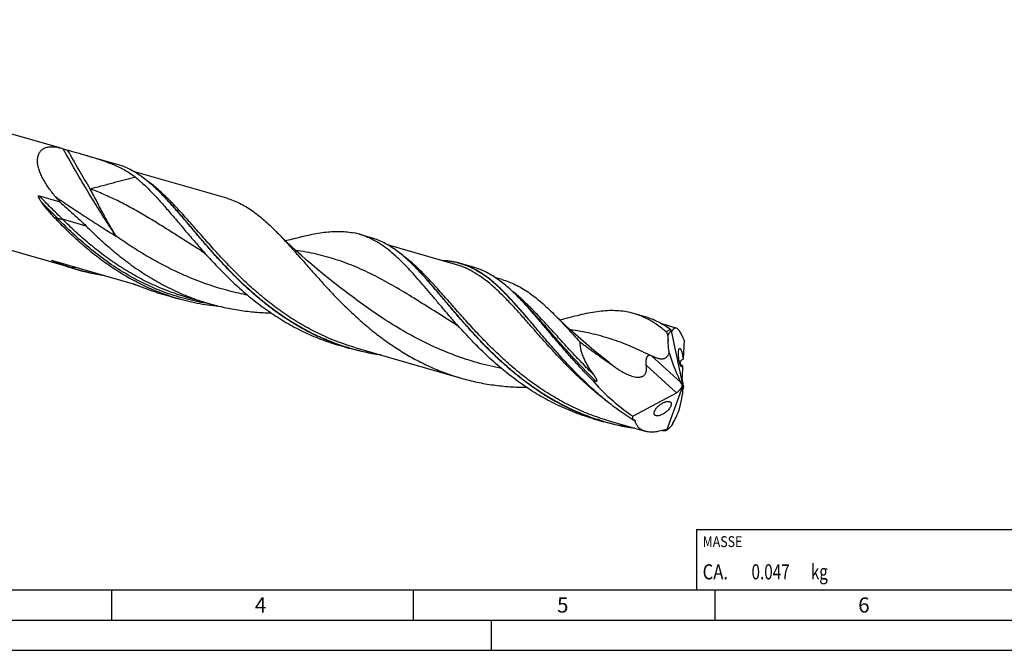
# Model space of a CAD drawing. Units: millimetres. Extents: x 0 to 594, y 0 to 420.
# Drawn here: x 132 to 295, y 0 to 104 of the extents above; entities that cross this region are included whole.
import ezdxf

# ---------------------------------------------------------------- set-up
doc = ezdxf.new("R2010")
doc.units = ezdxf.units.MM
doc.header["$LTSCALE"] = 32.67
for name, color, linetype in [('606160715-000_CL', 7, 'CONTINUOUS'), ('608092642-000-00-ED1_CL', 7, 'CONTINUOUS'), ('608092642-000-00-ED1_FORMAT', 7, 'CONTINUOUS')]:
    doc.layers.add(name, color=color, linetype=linetype)
doc.styles.get("Standard").update_dxf_attribs({"font": 'TXT.SHX', "width": 0.7})

# ---------------------------------------------------------------- blocks, each defined once
blk = doc.blocks.new('MASS_001_BL8', base_point=(284, 15))
at = {"layer": '608092642-000-00-ED1_CL', "color": 7, "linetype": 'CONTINUOUS'}
for p, q in [((244, 20), (324, 20)), ((244, 20), (244, 10)), ((324, 20), (324, 10)), ((244, 10), (324, 10))]:
    blk.add_line(p, q, dxfattribs=at)
at = {"layer": '608092642-000-00-ED1_CL', "color": 2, "linetype": 'CONTINUOUS'}
for s, height, width, p in [('MASSE', 1.8, 0.838095, (245, 17.1)), ('CA. ', 2.5, 0.809524, (245, 11.75)), ('0.047', 2.5, 0.742857, (253.1, 11.75)), (' kg', 2.5, 0.738095, (262.38, 11.75))]:
    blk.add_text(s, height=height, dxfattribs=dict(at, width=width)).set_placement(p)

msp = doc.modelspace()

# ---------------------------------------------------------------- linework, layer by layer
at = {"layer": '606160715-000_CL', "color": 7, "linetype": 'CONTINUOUS'}
for p, q in [((64.989, 104.4515), (138.7914, 83.1466)), ((140.6054, 63.271), (59.8323, 86.5882)), ((138.7916, 83.1465), (138.9936, 83.0857)), ((142.0846, 82.1959), (147.9145, 80.513)), ((166.1294, 74.8677), (150.6778, 79.3282)), ((135.0765, 75.2538), (138.4657, 74.2754)), ((155.5953, 75.2946), (155.5451, 75.3464)), ((188.1113, 68.9091), (189.9888, 68.3672)), ((204.0345, 63.9255), (192.7521, 67.1824)), ((161.8884, 66.1718), (161.8882, 66.1719)), ((137.225, 64.5777), (150.635, 60.7066)), ((204.0345, 63.9255), (204.0333, 63.9258)), ((207.0316, 63.4473), (204.8765, 64.0694)), ((141.0554, 63.1411), (140.4819, 63.3117)), ((197.6695, 63.1488), (197.6194, 63.2006)), ((183.9522, 60.8456), (183.9521, 60.8457)), ((211.7571, 61.4059), (210.6734, 61.7187)), ((155.9432, 58.8434), (155.3696, 59.014)), ((158.0982, 58.2213), (155.9432, 58.8434)), ((159.2599, 58.5632), (159.2591, 58.5635)), ((159.2591, 58.5635), (163.1847, 57.4302)), ((215.1636, 57.77), (215.1628, 57.7708)), ((235.4678, 55.2385), (233.5904, 55.7805)), ((203.9626, 54.0261), (203.9625, 54.0262)), ((240.6035, 53.3689), (238.2333, 54.0531)), ((239.7998, 52.9278), (241.744, 43.7507)), ((239.2616, 51.1826), (239.2563, 51.1869)), ((241.9168, 51.3879), (241.7451, 48.25)), ((186.5345, 50.0124), (184.657, 50.5544)), ((187.3765, 50.1564), (204.9556, 45.0817)), ((229.4312, 47.7171), (229.431, 47.7172)), ((223.6739, 46.2819), (223.6518, 46.3047)), ((241.683, 47.1148), (241.5815, 45.2591)), ((241.5783, 45.1713), (241.7068, 44.07)), ((233.4025, 38.7849), (240.6401, 42.6498)), ((239.0761, 36.4738), (241.744, 43.7507)), ((240.9456, 42.8491), (241.4872, 43.4607)), ((241.744, 43.7507), (241.631, 43.8027)), ((241.744, 43.7507), (241.8071, 43.701)), ((239.5038, 41.1948), (239.5276, 41.187)), ((226.7313, 38.4086), (228.6087, 37.8666)), ((229.4507, 38.0106), (235.47, 36.273)), ((240.345, 38.1053), (240.3295, 38.0736))]:
    msp.add_line(p, q, dxfattribs=at)
at = {"layer": '606160715-000_CL', "color": 9, "linetype": 'CONTINUOUS'}
for p, q in [((138.0477, 71.5575), (137.6336, 71.6036)), ((142.8443, 70.2535), (138.9187, 71.3867)), ((204.8758, 64.0368), (204.8681, 64.039)), ((204.8758, 64.0368), (204.8681, 64.0389)), ((140.5183, 63.334), (140.4819, 63.3117)), ((186.5487, 50.0411), (186.5435, 50.0426)), ((186.5487, 50.0411), (186.5435, 50.0426)), ((241.4038, 44.3536), (236.5413, 48.7957)), ((240.6401, 42.6498), (235.6564, 47.2025)), ((228.6173, 37.8973), (228.5825, 37.9071)), ((228.6173, 37.897), (228.5825, 37.9071)), ((233.8022, 38.0693), (233.7323, 38.1106)), ((233.8022, 38.0693), (233.7326, 38.1111))]:
    msp.add_line(p, q, dxfattribs=at)
at = {"layer": '606160715-000_CL', "color": 7, "linetype": 'CONTINUOUS'}
for points in [[(183.9521, 60.8457), (183.0071, 61.5879), (182.0493, 62.3581), (181.1127, 63.1297), (180.1976, 63.9019), (179.3038, 64.6745), (178.4301, 65.448), (177.5764, 66.2224), (176.7428, 66.997), (175.9289, 67.7719), (175.1347, 68.5466), (174.3272, 69.3541)], [(177.1355, 68.1408), (176.6385, 68.0057), (176.1073, 67.8694), (175.884, 67.8157)], [(161.8882, 66.1719), (162.0147, 66.0911), (162.1332, 66.0109), (162.2393, 65.935), (162.3329, 65.8647), (162.4152, 65.7997), (162.4887, 65.7389), (162.5532, 65.6831), (162.6095, 65.6322), (162.6605, 65.584), (162.7066, 65.5386), (162.7465, 65.4974), (162.7787, 65.4627)], [(229.4312, 47.7171), (228.4883, 48.4575), (227.5318, 49.2267), (226.5955, 49.998), (225.6794, 50.7709), (224.7837, 51.5451), (223.9082, 52.3202), (223.0527, 53.0963), (222.2174, 53.8726), (221.4029, 54.6481), (220.6093, 55.4223), (220.3525, 55.6769)], [(203.9625, 54.0262), (204.089, 53.9452), (204.2076, 53.865), (204.3138, 53.7891), (204.4074, 53.7187), (204.4896, 53.6538), (204.563, 53.593), (204.6275, 53.5372), (204.6838, 53.4863), (204.7348, 53.4381), (204.7809, 53.3927), (204.8208, 53.3515), (204.853, 53.3168)], [(222.6145, 55.0121), (222.1175, 54.877), (221.5863, 54.7407), (221.363, 54.687)]]:
    msp.add_lwpolyline(points, dxfattribs=at)
for centre, radius, start, end in [((290.8179, 205.6316), 201.1607, 220.452005, 220.767531), ((184.8222, 57.5131), 11.8612, 73.900613, 78.17216), ((149.8088, 93.9778), 32.0523, 250.897419, 251.391285), ((150.6229, 96.4326), 34.6387, 251.410861, 252.976398), ((151.3801, 98.9399), 37.2579, 253.912012, 261.372574), ((167.9393, 99.8062), 42.6855, 251.156465, 251.558387), ((167.1507, 97.4302), 40.1821, 251.553338, 252.950788), ((168.3548, 93.7491), 36.9787, 251.477394, 253.897009), ((180.1507, 24.8123), 48.0747, 43.268386, 44.120975), ((241.3423, 52.8141), 1.5467, 174.238371, 175.783928), ((194.9127, 86.08), 36.9763, 251.477658, 253.897441), ((196.8163, 85.6158), 37.0583, 250.873392, 251.477531), ((264.0918, 52.7889), 24.8872, 181.612794, 183.690701), ((243.8349, 46.58), 6.4952, 134.377366, 134.823116), ((196.7911, 85.5405), 36.9789, 251.477409, 253.89701), ((230.1567, 56.2481), 12.0043, 253.43978, 256.254748), ((238.87, 73.4094), 36.9944, 250.872494, 253.896527), ((232.4854, 45.7588), 7.6543, 277.011946, 277.237257), ((208.7668, 53.527), 35.1428, 332.614729, 333.913221), ((239.3639, 78.2741), 41.8919, 268.518545, 269.08672), ((238.0195, 38.0799), 1.9225, 301.531861, 303.340554), ((233.7097, 42.8067), 8.3174, 316.293905, 317.805052)]:
    msp.add_arc(centre, radius, start, end, dxfattribs=at)
at = {"layer": '606160715-000_CL', "color": 9, "linetype": 'CONTINUOUS'}
for centre, radius, start, end in [((118.2531, -9.3625), 76.0297, 72.971401, 73.914043), ((151.3517, 98.7072), 36.995, 252.972243, 253.85467), ((151.428, 98.9981), 37.2956, 253.866455, 261.001974), ((169.1241, 95.7748), 38.8329, 261.195528, 261.540273), ((230.3867, 38.3459), 17.3786, 56.676273, 57.146859), ((243.4603, 47.4097), 6.3181, 132.060222, 132.222647), ((196.92, 85.9226), 37.3503, 253.878358, 261.62312), ((415.7516, 287.6035), 303.7446, 232.163424, 232.401078), ((238.9942, 73.7765), 37.35, 253.869206, 261.628518), ((255.5801, 75.0295), 42.8991, 239.224858, 239.383832), ((239.4226, 78.3898), 41.9882, 268.535561, 269.009349), ((239.4272, 78.651), 42.2495, 269.009145, 269.28625), ((233.6787, 42.9762), 8.4328, 318.128133, 318.262119)]:
    msp.add_arc(centre, radius, start, end, dxfattribs=at)
at = {"layer": '606160715-000_CL', "color": 7, "linetype": 'CONTINUOUS'}
for centre, major_axis, ratio, start_param, end_param in [((240.8716, 50.0151), (-0.9033, 6.9559), 0.20525273, 1.23976849, 1.36975547), ((241.744, 43.7507), (-0.6661, 8.5772), 0.47155802, 0.47792659, 0.4872858), ((243.1408, 54.3388), (-2.458, 13.7625), 0.33862586, -4.39813762, -3.96289507), ((240.4158, 44.1342), (16.4009, -9.6018), 0.43617606, -2.26187272, -1.74797874), ((241.1606, 42.9557), (-0.3441, 1.9267), 0.33862586, -1.17691716, -0.82130241), ((241.9595, 44.3975), (-0.2257, 1.2915), 0.23835681, 0.79954023, 0.88739219), ((241.9595, 44.3975), (-0.2257, 1.2915), 0.23835681, -4.49788718, -4.18505082), ((240.567, 43.498), (0.9772, 0.867), 0.56751979, -1.97042609, -1.68389651), ((235.5416, 34.2939), (5.5269, 11.1502), 0.25464719, -0.94575401, -0.51051145), ((240.567, 43.498), (0.9772, 0.867), 0.56751979, -1.03801053, -0.70116152), ((242.6206, 44.6004), (0.7738, 1.561), 0.25464719, -3.97838917, -3.65210411), ((241.744, 43.7507), (7.6838, 7.1069), 0.45848235, 2.70746377, 2.81285175), ((239.5326, 38.6509), (2.6998, 5.6963), 0.15143857, 4.55380639, 4.68379337), ((241.744, 43.7507), (4.5803, 7.1619), 0.28776558, 4.00162388, 4.01098309)]:
    msp.add_ellipse(centre, major_axis=major_axis, ratio=ratio, start_param=start_param, end_param=end_param, dxfattribs=at)
for points, knots in [([(137.7447, 75.1164), (137.5446, 75.3509), (137.1566, 75.8245), (136.612, 76.5546), (136.1157, 77.2982), (135.6764, 78.0527), (135.3046, 78.8135), (135.0133, 79.5737), (134.8474, 80.2079), (134.7736, 80.7037), (134.75, 81.0606), (134.7596, 81.4052), (134.8044, 81.7342), (134.8863, 82.0439), (135.0068, 82.3304), (135.1662, 82.5895), (135.364, 82.8173), (135.5985, 83.0104), (135.8666, 83.1666), (136.1648, 83.2849), (136.4893, 83.3654), (136.8363, 83.4094), (137.2024, 83.4184), (137.5841, 83.3945), (138.1197, 83.3206), (138.5224, 83.2242), (138.7914, 83.1466)], [0, 0, 0, 0, 0.07537322, 0.14966435, 0.22260425, 0.2938541, 0.36297893, 0.4294393, 0.49260535, 0.52277326, 0.55189837, 0.57994494, 0.60692234, 0.63290614, 0.65805795, 0.68263535, 0.70698238, 0.73149482, 0.75656739, 0.78254089, 0.80966695, 0.83809826, 0.86789795, 0.89905948, 0.93152679, 1, 1, 1, 1]), ([(138.9936, 83.0857), (139.1228, 83.0452), (139.375, 82.9662), (139.6286, 82.8915), (139.7528, 82.8567)], [0, 0, 0, 0, 0.5121185, 1, 1, 1, 1]), ([(139.7528, 82.8567), (139.9509, 82.8011), (140.7287, 82.5827), (141.5061, 82.3629), (142.0846, 82.1959)], [0, 0, 0, 0, 0.2546763, 1, 1, 1, 1]), ([(142.0846, 82.1959), (142.6707, 82.0267), (143.8153, 81.6893), (145.4819, 81.1535), (147.053, 80.5757), (148.0518, 80.1357), (148.5296, 79.8994)], [0, 0, 0, 0, 0.26715212, 0.52257599, 0.76652912, 1, 1, 1, 1]), ([(155.5451, 75.3464), (155.237, 75.6639), (154.6245, 76.2763), (153.6904, 77.1398), (152.7563, 77.9231), (151.8174, 78.6225), (150.8687, 79.2347), (149.9055, 79.7572), (148.9237, 80.1886), (148.2524, 80.4154), (147.9145, 80.5129)], [0, 0, 0, 0, 0.14238454, 0.27870407, 0.40925817, 0.53454214, 0.65525897, 0.77231891, 0.88681835, 1, 1, 1, 1]), ([(148.5296, 79.8994), (148.9692, 79.6819), (149.8215, 79.2161), (150.6192, 78.6596), (150.993, 78.3595)], [0, 0, 0, 0, 0.50574072, 1, 1, 1, 1]), ([(150.993, 78.3595), (151.4589, 77.9854), (152.3887, 77.1722), (153.7469, 75.8273), (155.1253, 74.3369), (156.5383, 72.7197), (157.9991, 70.9971), (159.5201, 69.1926), (161.1121, 67.3315), (162.2125, 66.0873), (162.7787, 65.4627)], [0, 0, 0, 0, 0.10248698, 0.21164294, 0.32772166, 0.45061786, 0.57994791, 0.71512101, 0.85540828, 1, 1, 1, 1]), ([(135.4079, 74.2619), (135.3771, 74.3045), (135.3161, 74.3902), (135.2272, 74.5204), (135.1416, 74.6529), (135.074, 74.7657), (135.0234, 74.8581), (134.9877, 74.9289), (134.9554, 75.0016), (134.9326, 75.0642), (134.9192, 75.1162), (134.913, 75.1566), (134.913, 75.1979), (134.9245, 75.2321), (134.9445, 75.2516), (134.9628, 75.2608), (134.9821, 75.2652), (135.0078, 75.2668), (135.0396, 75.2633), (135.0643, 75.2573), (135.0765, 75.2538)], [0, 0, 0, 0, 0.12438745, 0.24872008, 0.3730527, 0.4974853, 0.55980335, 0.62224696, 0.68490217, 0.74793474, 0.7797172, 0.81179119, 0.84430234, 0.87710235, 0.89339728, 0.90926121, 0.92474972, 0.93999812, 0.97009891, 1, 1, 1, 1]), ([(184.6739, 50.6032), (183.8615, 50.8849), (182.2551, 51.5054), (179.9139, 52.5985), (177.6477, 53.8437), (175.4631, 55.2276), (173.3647, 56.7342), (171.3556, 58.3448), (169.4372, 60.0393), (167.6087, 61.7956), (165.8682, 63.5907), (164.2117, 65.4009), (162.6336, 67.2022), (161.1271, 68.9709), (159.6837, 70.6838), (158.2937, 72.3191), (156.9465, 73.8563), (156.0442, 74.8305), (155.5953, 75.2946)], [0, 0, 0, 0, 0.06673275, 0.13352644, 0.20038618, 0.26727626, 0.33411372, 0.40076357, 0.46703857, 0.53270297, 0.59747968, 0.66106066, 0.72311984, 0.78332818, 0.84137104, 0.89696769, 0.94989262, 1, 1, 1, 1]), ([(137.6336, 71.6036), (137.2334, 72.0256), (136.4605, 72.8866), (135.7447, 73.7963), (135.4079, 74.2619)], [0, 0, 0, 0, 0.50299242, 1, 1, 1, 1]), ([(138.4657, 74.2754), (138.8369, 73.9437), (139.5791, 73.2823), (140.6878, 72.2884), (141.7817, 71.285), (142.4947, 70.6011), (142.8443, 70.2535)], [0, 0, 0, 0, 0.25112184, 0.50159458, 0.75124436, 1, 1, 1, 1]), ([(166.1294, 74.8677), (166.4913, 74.7633), (167.2104, 74.5203), (168.2625, 74.0586), (169.2952, 73.4995), (170.3131, 72.845), (171.3217, 72.0981), (172.3264, 71.2624), (173.3328, 70.3427), (173.9942, 69.6914), (174.3272, 69.3541)], [0, 0, 0, 0, 0.11312749, 0.22759082, 0.34464165, 0.46538038, 0.5907091, 0.72131119, 0.85765484, 1, 1, 1, 1]), ([(156.6074, 58.6859), (155.687, 58.9943), (153.8688, 59.6842), (151.2287, 60.9262), (148.6853, 62.3605), (146.2479, 63.9669), (143.9223, 65.7211), (141.712, 67.5953), (139.6171, 69.5588), (138.2838, 70.9179), (137.6336, 71.6036)], [0, 0, 0, 0, 0.12557829, 0.25128649, 0.37712965, 0.50300378, 0.62867286, 0.75375883, 0.8777461, 1, 1, 1, 1]), ([(142.8443, 70.2535), (143.545, 69.5568), (144.9808, 68.1764), (147.234, 66.1882), (149.6097, 64.299), (152.1069, 62.543), (154.7214, 60.9508), (157.4452, 59.5485), (160.2671, 58.357), (162.2051, 57.713), (163.1847, 57.4302)], [0, 0, 0, 0, 0.12195548, 0.2457574, 0.3707449, 0.49638752, 0.62230307, 0.74825931, 0.87415763, 1, 1, 1, 1]), ([(174.3272, 69.3541), (174.7999, 68.8754), (175.7511, 67.8728), (177.1752, 66.2961), (178.6466, 64.6265), (180.1762, 62.886), (181.7736, 61.098), (183.4471, 59.2872), (185.2032, 57.4785), (187.047, 55.697), (188.9817, 53.9673), (191.0086, 52.313), (193.1273, 50.7562), (195.3352, 49.3172), (197.6281, 48.0137), (199.9999, 46.8609), (202.4426, 45.8709), (204.1126, 45.3251), (204.9556, 45.0817)], [0, 0, 0, 0, 0.05086851, 0.10446944, 0.16063825, 0.21913434, 0.27966644, 0.3419143, 0.40554922, 0.47025112, 0.53572435, 0.60170968, 0.66799385, 0.73441514, 0.80086491, 0.8672845, 0.93365788, 1, 1, 1, 1]), ([(177.1355, 68.1408), (177.6118, 68.2739), (178.5466, 68.524), (179.9284, 68.8489), (181.2603, 69.1068), (182.5441, 69.2895), (183.7823, 69.3902), (184.9777, 69.4023), (186.1335, 69.3205), (186.8854, 69.1996), (187.2534, 69.1225)], [0, 0, 0, 0, 0.14456337, 0.28281876, 0.41486214, 0.540983, 0.66169326, 0.77774173, 0.89011162, 1, 1, 1, 1]), ([(190.653, 67.8503), (190.2464, 68.0738), (189.4177, 68.4762), (188.5487, 68.7829), (188.1113, 68.9091)], [0, 0, 0, 0, 0.5047768, 1, 1, 1, 1]), ([(197.6194, 63.2006), (197.3113, 63.5181), (196.6987, 64.1306), (195.7646, 64.994), (194.8306, 65.7774), (193.8916, 66.4767), (192.9429, 67.0889), (191.9798, 67.6114), (190.9979, 68.0428), (190.3266, 68.2696), (189.9888, 68.3672)], [0, 0, 0, 0, 0.14238452, 0.27870405, 0.40925815, 0.53454211, 0.65525894, 0.77231888, 0.88681832, 1, 1, 1, 1]), ([(195.6936, 63.7923), (195.2838, 64.2132), (194.4707, 65.0153), (193.2192, 66.1162), (191.9603, 67.0686), (191.0902, 67.61), (190.653, 67.8503)], [0, 0, 0, 0, 0.27142004, 0.5274603, 0.76953272, 1, 1, 1, 1]), ([(162.7787, 65.4627), (163.4632, 64.7076), (164.8687, 63.2026), (167.0824, 61.0143), (169.4331, 58.9109), (171.9223, 56.934), (174.5474, 55.1215), (177.3017, 53.5069), (180.1744, 52.118), (182.16, 51.3562), (183.1663, 51.0191)], [0, 0, 0, 0, 0.12100801, 0.24443031, 0.36943443, 0.49532557, 0.62157981, 0.74785888, 0.87400274, 1, 1, 1, 1]), ([(137.2276, 64.5318), (137.2201, 64.5359), (137.2054, 64.544), (137.1844, 64.5562), (137.1655, 64.5681), (137.1522, 64.5777), (137.1452, 64.5845), (137.1431, 64.5878), (137.1425, 64.5899), (137.1433, 64.5918), (137.1452, 64.5929), (137.1477, 64.5934), (137.1511, 64.5937), (137.155, 64.5935), (137.1611, 64.593), (137.1696, 64.5916), (137.1804, 64.5894), (137.1879, 64.5876), (137.1917, 64.5867)], [0, 0, 0, 0, 0.16472169, 0.3231482, 0.47049368, 0.59516388, 0.64104839, 0.65787348, 0.67059254, 0.6813015, 0.69398275, 0.71097638, 0.73252655, 0.7580495, 0.78687834, 0.85185816, 0.92367214, 1, 1, 1, 1]), ([(137.1917, 64.5867), (137.1944, 64.586), (137.2056, 64.5832), (137.2167, 64.5801), (137.225, 64.5777)], [0, 0, 0, 0, 0.24313437, 1, 1, 1, 1]), ([(139.3193, 63.6904), (139.1397, 63.7526), (138.8713, 63.8483), (138.5156, 63.9813), (138.2506, 64.0838), (137.9876, 64.1893), (137.7704, 64.2801), (137.5985, 64.3549), (137.4715, 64.412), (137.3476, 64.4702), (137.2667, 64.5106), (137.2276, 64.5318)], [0, 0, 0, 0, 0.25275566, 0.37893329, 0.5049065, 0.63057093, 0.75571131, 0.81793984, 0.87976007, 0.94082469, 1, 1, 1, 1]), ([(204.853, 53.3168), (204.4223, 53.7919), (203.579, 54.7398), (202.349, 56.1621), (201.1625, 57.5592), (200.0152, 58.9194), (198.9023, 60.2319), (197.8186, 61.4861), (196.7585, 62.6722), (196.0476, 63.4287), (195.6936, 63.7923)], [0, 0, 0, 0, 0.13822694, 0.27348913, 0.40533362, 0.53332927, 0.65708457, 0.77626697, 0.89062234, 1, 1, 1, 1]), ([(204.8765, 64.0694), (204.6384, 64.1382), (204.1562, 64.261), (203.1679, 64.448), (202.4115, 64.5201), (201.9037, 64.5411)], [0, 0, 0, 0, 0.24651585, 0.49447232, 1, 1, 1, 1]), ([(223.6518, 46.3047), (222.7015, 47.2847), (221.3284, 48.7779), (219.5694, 50.7918), (218.3124, 52.2644), (217.0999, 53.7009), (215.9267, 55.0884), (214.7868, 56.4147), (213.6739, 57.6686), (212.5811, 58.8396), (211.5014, 59.9184), (210.4273, 60.8971), (209.3514, 61.7687), (208.266, 62.5274), (207.1638, 63.169), (206.038, 63.6902), (205.2654, 63.9572), (204.8765, 64.0694)], [0, 0, 0, 0, 0.15663963, 0.23267994, 0.3068254, 0.37880721, 0.44837814, 0.51532483, 0.57948135, 0.640744, 0.69908724, 0.75458049, 0.80740432, 0.85786365, 0.90639376, 0.95355338, 1, 1, 1, 1]), ([(226.748, 38.4575), (225.9356, 38.7392), (224.3292, 39.3597), (221.988, 40.4527), (219.7218, 41.698), (217.5372, 43.0819), (215.4389, 44.5884), (213.4298, 46.1991), (211.5113, 47.8936), (209.6829, 49.6499), (207.9424, 51.445), (206.2859, 53.2552), (204.7078, 55.0565), (203.2013, 56.8251), (201.7579, 58.538), (200.3679, 60.1733), (199.0208, 61.7106), (198.1184, 62.6847), (197.6695, 63.1488)], [0, 0, 0, 0, 0.06673181, 0.13352583, 0.20038564, 0.26727579, 0.33411333, 0.40076325, 0.46703831, 0.53270278, 0.59747952, 0.66106054, 0.72311976, 0.78332811, 0.841371, 0.89696766, 0.9498926, 1, 1, 1, 1]), ([(214.6622, 58.2808), (214.3541, 58.5983), (213.7415, 59.2107), (212.8074, 60.0742), (211.8734, 60.8575), (210.9344, 61.5569), (209.9857, 62.169), (209.0225, 62.6916), (208.0407, 63.1229), (207.3694, 63.3498), (207.0316, 63.4473)], [0, 0, 0, 0, 0.14238468, 0.27870437, 0.40925859, 0.53454262, 0.65525957, 0.77231951, 0.88681941, 1, 1, 1, 1]), ([(150.635, 60.7066), (150.6704, 60.6964), (150.7416, 60.673), (150.8486, 60.6355), (150.957, 60.596), (151.1025, 60.5418), (151.2847, 60.4725), (151.5035, 60.3882), (151.7228, 60.3035), (152.0155, 60.1905), (152.3818, 60.0499), (152.8225, 59.8837), (153.2644, 59.7209), (153.7076, 59.562), (154.0041, 59.4591), (154.1525, 59.4084)], [0, 0, 0, 0, 0.02944662, 0.05990036, 0.09073177, 0.12175732, 0.18411617, 0.24669166, 0.30937921, 0.37212924, 0.49771755, 0.62333893, 0.74894171, 0.87450003, 1, 1, 1, 1]), ([(211.7571, 61.4059), (212.1357, 61.2966), (212.888, 61.0428), (213.9891, 60.5612), (215.0702, 59.9789), (216.1367, 59.2979), (217.1942, 58.5215), (218.2487, 57.6539), (219.306, 56.7005), (220.0019, 56.026), (220.3525, 55.6769)], [0, 0, 0, 0, 0.1132183, 0.22776774, 0.34489442, 0.46568864, 0.5910385, 0.72161181, 0.85785226, 1, 1, 1, 1]), ([(165.2631, 56.8928), (164.0512, 56.9995), (161.6371, 57.3251), (159.2658, 57.8842), (158.0982, 58.2213)], [0, 0, 0, 0, 0.5002794, 1, 1, 1, 1]), ([(163.1847, 57.4302), (164.0178, 57.1897), (165.7011, 56.7649), (168.2632, 56.2984), (170.8509, 56.0002), (172.5856, 55.9097), (173.4533, 55.8902)], [0, 0, 0, 0, 0.2498706, 0.49982644, 0.74989601, 1, 1, 1, 1]), ([(226.7352, 44.7417), (226.1682, 45.3061), (225.0628, 46.4441), (223.47, 48.1785), (221.9497, 49.9067), (220.496, 51.6076), (219.1017, 53.261), (217.7584, 54.8471), (216.457, 56.3478), (215.5881, 57.305), (215.1564, 57.7635)], [0, 0, 0, 0, 0.13770663, 0.27300729, 0.40526892, 0.53384742, 0.65812229, 0.77752959, 0.89159978, 1, 1, 1, 1]), ([(220.3525, 55.6769), (220.706, 55.325), (221.4169, 54.598), (222.4815, 53.4671), (223.5693, 52.283), (224.302, 51.4759), (224.6741, 51.0659)], [0, 0, 0, 0, 0.23675817, 0.48259846, 0.73717883, 1, 1, 1, 1]), ([(233.5904, 55.7804), (233.197, 55.894), (232.3914, 56.0816), (231.1459, 56.2403), (229.855, 56.282), (228.5147, 56.2134), (227.1209, 56.0422), (225.6703, 55.7779), (224.1599, 55.4306), (223.1368, 55.158), (222.6145, 55.0121)], [0, 0, 0, 0, 0.11020958, 0.22214965, 0.33741282, 0.45734775, 0.58299852, 0.71508902, 0.85403999, 1, 1, 1, 1]), ([(236.1327, 54.7213), (235.726, 54.9448), (234.8971, 55.3474), (234.0279, 55.6542), (233.5904, 55.7804)], [0, 0, 0, 0, 0.50477971, 1, 1, 1, 1]), ([(239.6033, 53.1679), (239.2758, 53.4035), (238.6158, 53.8452), (237.5907, 54.4194), (236.5447, 54.8899), (235.8284, 55.1344), (235.4678, 55.2385)], [0, 0, 0, 0, 0.26050282, 0.51220435, 0.75770637, 1, 1, 1, 1]), ([(238.9802, 52.7274), (238.5247, 53.1125), (237.6097, 53.8284), (236.6267, 54.4498), (236.1327, 54.7213)], [0, 0, 0, 0, 0.51414617, 1, 1, 1, 1]), ([(226.7313, 38.4086), (225.6495, 38.7209), (223.5124, 39.4455), (220.4173, 40.8177), (217.4501, 42.4539), (214.6256, 44.3231), (211.953, 46.3871), (209.4364, 48.6015), (207.0748, 50.9173), (205.58, 52.5148), (204.853, 53.3168)], [0, 0, 0, 0, 0.12589961, 0.25192357, 0.37811034, 0.50434067, 0.63029074, 0.75541522, 0.87895967, 1, 1, 1, 1]), ([(239.2145, 52.0885), (239.2126, 52.1549), (239.1988, 52.2832), (239.1516, 52.462), (239.0821, 52.6134), (239.0168, 52.6964), (238.9802, 52.7274)], [0, 0, 0, 0, 0.28601761, 0.55362458, 0.79342769, 1, 1, 1, 1]), ([(239.7998, 52.9278), (239.7422, 52.8802), (239.658, 52.8034), (239.5525, 52.6913), (239.4743, 52.5988), (239.3989, 52.4978), (239.3399, 52.4062), (239.296, 52.3262), (239.2648, 52.26), (239.2424, 52.1995), (239.2296, 52.1455), (239.2269, 52.1158), (239.2278, 52.1005)], [0, 0, 0, 0, 0.21829945, 0.33208343, 0.44962228, 0.57176599, 0.70003656, 0.7674199, 0.83803264, 0.91384144, 0.95515406, 1, 1, 1, 1]), ([(239.6033, 53.1679), (239.6224, 53.1542), (239.6619, 53.1219), (239.6983, 53.0864), (239.7173, 53.0665)], [0, 0, 0, 0, 0.46140294, 1, 1, 1, 1]), ([(239.7173, 53.0665), (239.7243, 53.0592), (239.7539, 53.0275), (239.7822, 52.9947), (239.8034, 52.9694)], [0, 0, 0, 0, 0.23614074, 1, 1, 1, 1]), ([(239.8806, 52.8401), (239.8736, 52.8449), (239.8597, 52.8597), (239.841, 52.8882), (239.8218, 52.9258), (239.8096, 52.954), (239.8034, 52.9694)], [0, 0, 0, 0, 0.16817067, 0.39337005, 0.67305195, 1, 1, 1, 1]), ([(239.934, 52.8671), (239.9309, 52.8604), (239.9259, 52.851), (239.9172, 52.8411), (239.9106, 52.8362), (239.9034, 52.8335), (239.8928, 52.8332), (239.8852, 52.8369), (239.8806, 52.8401)], [0, 0, 0, 0, 0.31407593, 0.44303773, 0.55649327, 0.66020663, 0.76281416, 1, 1, 1, 1]), ([(240.6035, 53.3689), (240.5719, 53.378), (240.5081, 53.3895), (240.4115, 53.3825), (240.3191, 53.3509), (240.2317, 53.296), (240.1494, 53.2191), (240.0717, 53.1209), (239.9986, 53.002), (239.9552, 52.9141), (239.934, 52.8671)], [0, 0, 0, 0, 0.10748167, 0.20986001, 0.31326681, 0.42337426, 0.54460787, 0.67999673, 0.83144231, 1, 1, 1, 1]), ([(241.9168, 51.3879), (241.8622, 51.5282), (241.7534, 51.7946), (241.5828, 52.1679), (241.4132, 52.4943), (241.2458, 52.7718), (241.0817, 52.999), (240.9426, 53.1522), (240.8329, 53.2465), (240.7346, 53.3158), (240.656, 53.3538), (240.6035, 53.3689)], [0, 0, 0, 0, 0.18583319, 0.35488452, 0.50627986, 0.63948494, 0.75442095, 0.85162053, 0.8940091, 0.93260493, 1, 1, 1, 1]), ([(226.958, 45.6329), (226.6551, 46.0421), (226.2257, 46.6731), (225.7216, 47.5523), (225.3862, 48.2271), (225.1004, 48.9184), (224.8015, 49.8517), (224.6815, 50.5821), (224.6741, 51.0659)], [0, 0, 0, 0, 0.25547541, 0.38230583, 0.50832886, 0.63336996, 0.75722176, 1, 1, 1, 1]), ([(224.6741, 51.0659), (225.1452, 50.7114), (226.0947, 50.0119), (227.2953, 49.1565), (228.2606, 48.4784), (228.9854, 47.9711), (229.7093, 47.4624), (230.1894, 47.1198), (230.4278, 46.9463)], [0, 0, 0, 0, 0.24991639, 0.49992505, 0.62494917, 0.74997712, 0.8749996, 1, 1, 1, 1]), ([(239.4684, 49.2932), (239.4446, 49.4491), (239.3559, 50.0765), (239.2942, 50.7077), (239.2616, 51.1826)], [0, 0, 0, 0, 0.24888933, 1, 1, 1, 1]), ([(191.6657, 48.9168), (190.799, 49.0394), (189.0741, 49.3441), (187.3749, 49.7698), (186.5345, 50.0124)], [0, 0, 0, 0, 0.50015744, 1, 1, 1, 1]), ([(236.5413, 48.7957), (236.6864, 48.7263), (236.9762, 48.5958), (237.3453, 48.4568), (237.6402, 48.3697), (237.8574, 48.3199), (238.0714, 48.2885), (238.2804, 48.2797), (238.4821, 48.2983), (238.6733, 48.3489), (238.8501, 48.4346), (239.0087, 48.5549), (239.1483, 48.7058), (239.2702, 48.8825), (239.3772, 49.0802), (239.439, 49.2206), (239.4684, 49.2932)], [0, 0, 0, 0, 0.13812729, 0.2728, 0.33827162, 0.40210215, 0.4639906, 0.52371979, 0.58131827, 0.63727535, 0.69265369, 0.74887337, 0.80721114, 0.8684217, 0.93272713, 1, 1, 1, 1]), ([(241.4595, 47.0006), (241.4465, 47.013), (241.4204, 47.0432), (241.3838, 47.0977), (241.3465, 47.166), (241.3088, 47.248), (241.2713, 47.3434), (241.22, 47.4933), (241.1615, 47.7047), (241.1023, 47.978), (241.0546, 48.2648), (241.0197, 48.5509), (240.9977, 48.8254), (240.9881, 49.0804), (240.9902, 49.3108), (241.0031, 49.5128), (241.023, 49.6616), (241.0449, 49.7636), (241.0627, 49.8272), (241.0829, 49.8815), (241.1053, 49.9261), (241.13, 49.9608), (241.1573, 49.9852), (241.1879, 49.9982), (241.2093, 49.9979), (241.2194, 49.9958)], [0, 0, 0, 0, 0.01700504, 0.03766614, 0.0622138, 0.09076412, 0.12324328, 0.15938988, 0.24101651, 0.33113759, 0.42455223, 0.51676046, 0.60449728, 0.68565034, 0.75879312, 0.8230088, 0.87754309, 0.90102057, 0.92191052, 0.94018682, 0.95587594, 0.96914023, 0.98034659, 0.99022735, 1, 1, 1, 1]), ([(241.2194, 49.9958), (241.2386, 49.992), (241.2677, 49.9754), (241.3018, 49.9435), (241.3193, 49.9225), (241.3282, 49.9108)], [0, 0, 0, 0, 0.41793761, 0.68520938, 1, 1, 1, 1]), ([(241.3282, 49.9108), (241.3398, 49.8956), (241.3629, 49.8612), (241.4096, 49.778), (241.4668, 49.6475), (241.5305, 49.462), (241.5902, 49.2451), (241.6432, 49.0057), (241.702, 48.6726), (241.7318, 48.4186), (241.7451, 48.25)], [0, 0, 0, 0, 0.03323511, 0.07188914, 0.16561866, 0.28029896, 0.41234491, 0.55636186, 0.70601518, 1, 1, 1, 1]), ([(235.6564, 47.2025), (235.6441, 47.2841), (235.6259, 47.4505), (235.6179, 47.7043), (235.6308, 47.9627), (235.661, 48.1783), (235.7003, 48.3474), (235.7381, 48.4694), (235.7855, 48.5837), (235.8438, 48.6863), (235.9137, 48.7723), (235.9952, 48.8368), (236.0853, 48.8762), (236.1485, 48.8862), (236.1797, 48.8879)], [0, 0, 0, 0, 0.12848413, 0.26035956, 0.39507936, 0.53113032, 0.59876416, 0.66529329, 0.72980149, 0.7911791, 0.8484489, 0.90145293, 0.95133326, 1, 1, 1, 1]), ([(236.1797, 48.8879), (236.2405, 48.8911), (236.3668, 48.8705), (236.4832, 48.8235), (236.5413, 48.7957)], [0, 0, 0, 0, 0.4864194, 1, 1, 1, 1]), ([(241.683, 47.1148), (241.6446, 47.14), (241.5696, 47.1933), (241.4651, 47.2844), (241.3722, 47.3913), (241.3135, 47.5), (241.2882, 47.6031), (241.2856, 47.6962), (241.3096, 47.8019), (241.3655, 47.9114), (241.4467, 48.0141), (241.571, 48.1326), (241.675, 48.2062), (241.7451, 48.25)], [0, 0, 0, 0, 0.09337958, 0.18662408, 0.28090587, 0.37979127, 0.43413061, 0.49522364, 0.56728474, 0.65189119, 0.7426189, 0.83212141, 1, 1, 1, 1]), ([(233.4198, 38.1618), (232.5181, 38.7358), (230.7595, 39.9497), (228.2581, 41.9372), (225.8966, 44.0523), (224.4014, 45.5321), (223.6739, 46.2819)], [0, 0, 0, 0, 0.25224098, 0.50375074, 0.75347234, 1, 1, 1, 1]), ([(230.4278, 46.9463), (230.6768, 46.7651), (231.1859, 46.4177), (231.8517, 46.0294), (232.4034, 45.7557), (232.8268, 45.573), (233.2599, 45.4183), (233.7019, 45.3002), (234.0773, 45.2428), (234.3774, 45.2329), (234.5991, 45.2474), (234.8147, 45.2879), (235.0187, 45.3591), (235.2039, 45.4638), (235.3623, 45.6016), (235.4886, 45.767), (235.5818, 45.9523), (235.6453, 46.1502), (235.6962, 46.4252), (235.7068, 46.7795), (235.6776, 47.0616), (235.6564, 47.2025)], [0, 0, 0, 0, 0.12976697, 0.25958161, 0.32445559, 0.38923581, 0.45383958, 0.5181231, 0.5818225, 0.61334401, 0.64452925, 0.67527917, 0.70550382, 0.73517773, 0.76439579, 0.79336481, 0.82231165, 0.85139667, 0.88069546, 0.93992996, 1, 1, 1, 1]), ([(241.5276, 46.9599), (241.522, 46.9612), (241.4966, 46.9696), (241.4747, 46.9863), (241.4595, 47.0006)], [0, 0, 0, 0, 0.21563077, 1, 1, 1, 1]), ([(241.683, 47.1148), (241.6741, 47.0896), (241.6596, 47.0544), (241.6345, 47.0136), (241.6108, 46.9844), (241.5824, 46.9632), (241.5507, 46.9567), (241.5352, 46.9582), (241.5276, 46.9599)], [0, 0, 0, 0, 0.33481072, 0.4753801, 0.59950757, 0.80758812, 0.9024359, 1, 1, 1, 1]), ([(204.9556, 45.0817), (205.8341, 44.8281), (207.6106, 44.3845), (210.3166, 43.9126), (213.0503, 43.6309), (214.8819, 43.5651), (215.7977, 43.5608)], [0, 0, 0, 0, 0.24979005, 0.49970669, 0.74980413, 1, 1, 1, 1]), ([(227.3044, 44.5875), (227.3185, 44.5841), (227.3467, 44.5783), (227.3894, 44.5748), (227.4247, 44.5789), (227.4502, 44.5895), (227.4665, 44.6014), (227.4789, 44.6171), (227.4898, 44.6413), (227.4942, 44.6749), (227.4908, 44.7154), (227.4823, 44.7557), (227.4704, 44.7956), (227.4512, 44.8482), (227.4228, 44.9126), (227.3843, 44.9883), (227.3428, 45.0628), (227.299, 45.1363), (227.2382, 45.2332), (227.1589, 45.3526), (227.06, 45.4937), (226.9922, 45.5866), (226.958, 45.6329)], [0, 0, 0, 0, 0.03200642, 0.06364075, 0.09450288, 0.10953055, 0.12423658, 0.13874291, 0.15323982, 0.18254217, 0.21248486, 0.24287438, 0.27356791, 0.30447638, 0.36672499, 0.42937564, 0.49229509, 0.55540802, 0.61866645, 0.74549884, 0.87263943, 1, 1, 1, 1]), ([(237.1543, 38.8953), (237.1312, 38.9083), (237.0876, 38.9386), (237.0328, 38.9968), (236.9911, 39.0668), (236.9641, 39.1477), (236.9525, 39.2385), (236.9577, 39.3768), (236.9958, 39.5231), (237.0577, 39.6718), (237.141, 39.8324), (237.274, 40.0311), (237.4649, 40.2569), (237.6809, 40.4676), (237.9132, 40.6585), (238.1549, 40.8259), (238.4, 40.9675), (238.6434, 41.0811), (238.8802, 41.1644), (239.1054, 41.2151), (239.3135, 41.2299), (239.4448, 41.2122), (239.5038, 41.1947)], [0, 0, 0, 0, 0.02040664, 0.04050276, 0.06094668, 0.08244374, 0.10561402, 0.13088409, 0.18833573, 0.22048536, 0.25456554, 0.32719496, 0.40357393, 0.48135882, 0.55871996, 0.63428523, 0.70698733, 0.77594013, 0.84034913, 0.89949293, 0.95276515, 1, 1, 1, 1]), ([(239.5276, 41.187), (239.5547, 41.1776), (239.6063, 41.1548), (239.6749, 41.1071), (239.7311, 41.0462), (239.7724, 40.9725), (239.7977, 40.8869), (239.8063, 40.791), (239.7979, 40.6862), (239.7728, 40.5743), (239.7321, 40.457), (239.6563, 40.2921), (239.5286, 40.0858), (239.3398, 39.8499), (239.1222, 39.6278), (238.8855, 39.4255), (238.6375, 39.2471), (238.3847, 39.0957), (238.1329, 38.9741), (237.8876, 38.8849), (237.6544, 38.8313), (237.4397, 38.8162), (237.3048, 38.8365), (237.2448, 38.8559)], [0, 0, 0, 0, 0.02148173, 0.04207468, 0.06235849, 0.08307821, 0.10501741, 0.12883225, 0.15497284, 0.18361456, 0.21468259, 0.24795659, 0.31973272, 0.39609027, 0.47444244, 0.55276313, 0.62952153, 0.70350657, 0.77368807, 0.83914868, 0.89903425, 0.95270133, 1, 1, 1, 1]), ([(240.3628, 38.1223), (240.492, 38.3828), (240.7386, 38.8973), (240.9695, 39.4191), (241.0782, 39.6769)], [0, 0, 0, 0, 0.50964989, 1, 1, 1, 1]), ([(233.7407, 36.7709), (232.8739, 36.8935), (231.1487, 37.1983), (229.4493, 37.624), (228.6087, 37.8666)], [0, 0, 0, 0, 0.50015865, 1, 1, 1, 1]), ([(233.4496, 38.1655), (233.4776, 38.169), (233.5321, 38.1743), (233.6118, 38.1752), (233.6851, 38.1667), (233.7306, 38.1512), (233.7497, 38.1397)], [0, 0, 0, 0, 0.27642841, 0.5378877, 0.78032577, 1, 1, 1, 1]), ([(233.7497, 38.1397), (233.7623, 38.1321), (233.78, 38.1175), (233.7958, 38.0917), (233.8006, 38.077), (233.8022, 38.0693)], [0, 0, 0, 0, 0.48984376, 0.73798743, 1, 1, 1, 1]), ([(235.47, 36.273), (235.3617, 36.3043), (235.1524, 36.3776), (234.8595, 36.5242), (234.5968, 36.7047), (234.3662, 36.9183), (234.1696, 37.1638), (234.0083, 37.4395), (233.8832, 37.7433), (233.8254, 37.9584), (233.8022, 38.0693)], [0, 0, 0, 0, 0.13075197, 0.25654391, 0.37882042, 0.49929736, 0.61985049, 0.74236593, 0.86858839, 1, 1, 1, 1]), ([(237.2448, 38.8559), (237.2368, 38.8585), (237.2057, 38.8694), (237.1756, 38.8832), (237.1543, 38.8953)], [0, 0, 0, 0, 0.25602481, 1, 1, 1, 1]), ([(238.712, 36.5259), (238.4158, 36.4298), (237.8375, 36.2707), (237.1113, 36.1568), (236.5618, 36.1308), (236.0621, 36.147), (235.6982, 36.2071), (235.47, 36.273)], [0, 0, 0, 0, 0.28345566, 0.54500569, 0.66723403, 0.7837068, 1, 1, 1, 1]), ([(238.6962, 36.3875), (238.7136, 36.3872), (238.7821, 36.3877), (238.8507, 36.3948), (238.9009, 36.4048)], [0, 0, 0, 0, 0.25318609, 1, 1, 1, 1]), ([(238.712, 36.5259), (238.7373, 36.5341), (238.7861, 36.547), (238.8367, 36.5518), (238.8604, 36.5511)], [0, 0, 0, 0, 0.52902368, 1, 1, 1, 1]), ([(238.8604, 36.5511), (238.8798, 36.5504), (238.9166, 36.5454), (238.9658, 36.5228), (239.0029, 36.4868), (239.0188, 36.4569), (239.0249, 36.4412)], [0, 0, 0, 0, 0.27657454, 0.52400009, 0.75928721, 1, 1, 1, 1]), ([(238.9009, 36.4048), (238.912, 36.407), (238.9541, 36.4163), (238.9954, 36.4292), (239.0249, 36.4412)], [0, 0, 0, 0, 0.26134916, 1, 1, 1, 1]), ([(239.0761, 36.4738), (239.1843, 36.5602), (239.3465, 36.6976), (239.56, 36.8954), (239.6681, 37.003), (239.7223, 37.0597)], [0, 0, 0, 0, 0.47567973, 0.73060808, 1, 1, 1, 1]), ([(239.7223, 37.0597), (239.7531, 37.0919), (239.8156, 37.1593), (239.8753, 37.2292), (239.904, 37.2667)], [0, 0, 0, 0, 0.48560824, 1, 1, 1, 1]), ([(239.9712, 37.3623), (239.9646, 37.3495), (239.9362, 37.299), (239.901, 37.2524), (239.8717, 37.2202)], [0, 0, 0, 0, 0.24877319, 1, 1, 1, 1]), ([(239.904, 37.2667), (239.9073, 37.271), (239.9206, 37.2885), (239.9333, 37.3064), (239.9422, 37.3203)], [0, 0, 0, 0, 0.24702389, 1, 1, 1, 1]), ([(239.9422, 37.3203), (239.9437, 37.3225), (239.9493, 37.3315), (239.9545, 37.3406), (239.9581, 37.3476)], [0, 0, 0, 0, 0.25449709, 1, 1, 1, 1])]:
    msp.add_open_spline(points, degree=3, knots=knots, dxfattribs=at)
at = {"layer": '606160715-000_CL', "color": 9, "linetype": 'CONTINUOUS'}
for points, knots in [([(147.8074, 68.5742), (147.4712, 69.072), (146.787, 70.1017), (145.375, 72.2889), (143.5386, 75.2495), (141.2802, 79.0547), (139.7647, 81.7105), (138.9936, 83.0857)], [0, 0, 0, 0, 0.10612166, 0.21837312, 0.45986806, 0.72150101, 1, 1, 1, 1]), ([(143.4969, 76.4058), (142.8731, 77.4455), (141.6107, 79.5876), (140.3777, 81.7467), (139.7528, 82.8567)], [0, 0, 0, 0, 0.48768577, 1, 1, 1, 1]), ([(150.993, 78.3595), (150.7226, 78.2952), (150.1698, 78.1586), (149.3235, 77.9393), (148.44, 77.7039), (147.1894, 77.3669), (145.54, 76.9238), (144.1935, 76.5781), (143.4969, 76.4057)], [0, 0, 0, 0, 0.10760489, 0.22051297, 0.33859434, 0.46168235, 0.72208921, 1, 1, 1, 1]), ([(187.3765, 50.1564), (186.3873, 50.4419), (184.4308, 51.0946), (181.5846, 52.3077), (178.8404, 53.7397), (176.21, 55.3687), (173.7014, 57.1673), (171.3193, 59.1038), (169.0644, 61.1424), (166.9341, 63.2448), (164.9223, 65.3712), (163.0196, 67.4812), (161.2134, 69.5349), (159.4885, 71.4944), (157.8272, 73.3243), (156.2095, 74.9933), (154.6142, 76.474), (153.5162, 77.3474), (152.9655, 77.7405)], [0, 0, 0, 0, 0.06908531, 0.13821348, 0.20739549, 0.27658305, 0.34564919, 0.41437883, 0.48246974, 0.54954336, 0.6151638, 0.67886434, 0.74017948, 0.79868302, 0.85403102, 0.90601088, 0.95459561, 1, 1, 1, 1]), ([(138.9187, 71.3867), (138.2783, 72.0235), (137.3059, 72.9728), (136.023, 74.2599), (135.3896, 74.9192), (135.0765, 75.2538)], [0, 0, 0, 0, 0.49697374, 0.74780119, 1, 1, 1, 1]), ([(137.7447, 75.1164), (138.5784, 74.5543), (140.2469, 73.4363), (142.759, 71.783), (145.2762, 70.1589), (146.9628, 69.0978), (147.8074, 68.5742)], [0, 0, 0, 0, 0.25129791, 0.50197885, 0.75163169, 1, 1, 1, 1]), ([(147.8074, 68.5742), (147.6328, 68.8518), (147.2822, 69.4205), (146.7633, 70.2991), (146.2426, 71.2201), (145.7188, 72.1846), (145.1874, 73.1911), (144.6424, 74.2354), (144.0784, 75.3118), (143.6931, 76.0382), (143.4969, 76.4058)], [0, 0, 0, 0, 0.1100468, 0.22408873, 0.3423206, 0.46499766, 0.59229891, 0.72415064, 0.86021355, 1, 1, 1, 1]), ([(161.8882, 66.1719), (161.075, 66.6774), (159.4733, 67.6875), (157.1062, 69.1946), (154.7895, 70.6515), (152.5114, 72.0337), (150.2588, 73.3191), (148.0176, 74.4889), (145.7736, 75.5281), (144.257, 76.1305), (143.4969, 76.4058)], [0, 0, 0, 0, 0.13620256, 0.26935761, 0.39917246, 0.5254964, 0.64836531, 0.76803729, 0.88500837, 1, 1, 1, 1]), ([(186.5435, 50.0426), (185.6789, 50.2929), (183.9667, 50.8572), (181.4659, 51.8874), (179.0418, 53.0922), (176.7031, 54.4581), (174.4563, 55.9682), (172.3058, 57.6028), (170.2542, 59.3395), (168.3018, 61.1538), (166.4466, 63.0198), (164.685, 64.9104), (163.0111, 66.7983), (161.4173, 68.656), (159.8942, 70.4569), (158.4309, 72.1759), (157.0154, 73.7892), (156.0672, 74.8096), (155.5955, 75.2945)], [0, 0, 0, 0, 0.06653275, 0.1331093, 0.19975395, 0.26645516, 0.33315257, 0.39972873, 0.46600617, 0.5317496, 0.59667284, 0.66044983, 0.722729, 0.78315093, 0.84136831, 0.89706864, 0.95000013, 1, 1, 1, 1]), ([(138.0477, 71.5575), (137.8292, 71.7817), (136.9472, 72.6811), (136.0619, 73.5775), (135.4079, 74.2619)], [0, 0, 0, 0, 0.24850731, 1, 1, 1, 1]), ([(138.0477, 71.5575), (138.1967, 71.541), (138.4192, 71.5062), (138.7087, 71.4435), (138.8502, 71.4065), (138.9187, 71.3867)], [0, 0, 0, 0, 0.50618713, 0.75930974, 1, 1, 1, 1]), ([(163.1802, 57.3995), (161.965, 57.5877), (159.551, 58.0805), (156.0205, 59.1706), (152.6112, 60.5999), (149.3495, 62.342), (146.2544, 64.3584), (143.3379, 66.5996), (140.6046, 69.0076), (138.8832, 70.7006), (138.0477, 71.5575)], [0, 0, 0, 0, 0.1255835, 0.25112698, 0.37675322, 0.50250346, 0.62823447, 0.7535507, 0.87778088, 1, 1, 1, 1]), ([(159.2591, 58.5635), (158.2795, 58.8462), (156.3415, 59.4903), (153.5196, 60.6817), (150.7958, 62.084), (148.1813, 63.6762), (145.684, 65.4322), (143.3083, 67.3214), (141.0552, 69.3096), (139.6194, 70.69), (138.9187, 71.3867)], [0, 0, 0, 0, 0.12584237, 0.2517407, 0.37769693, 0.50361249, 0.62925512, 0.75424264, 0.87804418, 1, 1, 1, 1]), ([(169.598, 58.8123), (168.6065, 59.0093), (166.6342, 59.4619), (163.7227, 60.3173), (160.8696, 61.3453), (158.0871, 62.5359), (155.3845, 63.8737), (152.7688, 65.339), (150.2441, 66.9078), (148.6105, 68.0126), (147.8074, 68.5742)], [0, 0, 0, 0, 0.12606242, 0.25218089, 0.37822202, 0.50403453, 0.62942128, 0.75411808, 0.87778343, 1, 1, 1, 1]), ([(203.9625, 54.0262), (202.8067, 54.7444), (200.5473, 56.1785), (197.2203, 58.2919), (193.9731, 60.2624), (191.2771, 61.745), (189.1264, 62.796), (187.5237, 63.5082), (185.9119, 64.148), (184.2862, 64.7137), (182.642, 65.2046), (180.9753, 65.6217), (179.2821, 65.9673), (178.1406, 66.1513), (177.5655, 66.2328)], [0, 0, 0, 0, 0.1390935, 0.27353245, 0.40289383, 0.52729056, 0.58785399, 0.64752856, 0.70651877, 0.76506149, 0.82341576, 0.88185015, 0.94062912, 1, 1, 1, 1]), ([(229.4507, 38.0106), (228.4613, 38.2962), (226.5043, 38.9491), (223.6575, 40.1626), (220.9126, 41.595), (218.2817, 43.2246), (215.7726, 45.0239), (213.39, 46.961), (211.1347, 49.0002), (209.0042, 51.1033), (206.9921, 53.2302), (205.0892, 55.3406), (203.2828, 57.3947), (201.5576, 59.3543), (199.8961, 61.1843), (198.2782, 62.8531), (196.6824, 64.3334), (195.5841, 65.2064), (195.0333, 65.5993)], [0, 0, 0, 0, 0.06909046, 0.13822379, 0.20741098, 0.27660365, 0.34567469, 0.41440878, 0.48250344, 0.54957971, 0.61520147, 0.67890156, 0.74021443, 0.79871363, 0.85405542, 0.90602759, 0.95460375, 1, 1, 1, 1]), ([(204.8681, 64.039), (204.4064, 64.1735), (203.4558, 64.3884), (202.4869, 64.4894), (201.9966, 64.5147)], [0, 0, 0, 0, 0.49484283, 1, 1, 1, 1]), ([(229.722, 40.7851), (229.0071, 41.3167), (227.6104, 42.4149), (225.6064, 44.1526), (223.6974, 45.9526), (221.8808, 47.7892), (220.1518, 49.636), (218.5038, 51.4664), (216.9286, 53.2544), (215.4165, 54.9748), (213.9561, 56.604), (212.5351, 58.1203), (211.1398, 59.5043), (209.756, 60.7395), (208.3689, 61.812), (207.1853, 62.5687), (206.2278, 63.0773), (205.5083, 63.4088), (204.7785, 63.6941), (204.2834, 63.8536), (204.0345, 63.9255)], [0, 0, 0, 0, 0.07665655, 0.15280603, 0.22815513, 0.30236123, 0.37504669, 0.44581706, 0.51428203, 0.58007951, 0.64290304, 0.70253163, 0.75886331, 0.81195095, 0.8620369, 0.90958055, 0.93261271, 0.95528232, 0.97770406, 1, 1, 1, 1]), ([(223.6511, 46.3053), (222.7015, 47.2817), (221.3289, 48.7693), (219.5702, 50.7758), (218.3132, 52.2434), (217.1005, 53.6753), (215.9268, 55.0586), (214.7864, 56.3813), (213.6728, 57.6321), (212.5795, 58.8008), (211.4993, 59.8782), (210.4248, 60.8561), (209.3487, 61.7276), (208.2634, 62.4872), (207.1615, 63.1304), (206.0365, 63.6541), (205.2644, 63.9233), (204.8758, 64.0368)], [0, 0, 0, 0, 0.15645579, 0.23241695, 0.30649492, 0.37842313, 0.44795634, 0.51488279, 0.57903761, 0.64031742, 0.6986961, 0.75424126, 0.80713022, 0.85766308, 0.90626862, 0.95349785, 1, 1, 1, 1]), ([(140.5183, 63.334), (140.5912, 63.3785), (140.7459, 63.4505), (140.9135, 63.4835), (140.9968, 63.4891)], [0, 0, 0, 0, 0.50588276, 1, 1, 1, 1]), ([(228.5825, 37.9071), (227.7188, 38.158), (226.0086, 38.7234), (223.5108, 39.755), (221.0897, 40.9607), (218.754, 42.3271), (216.51, 43.8372), (214.3622, 45.4714), (212.3132, 47.2074), (210.3631, 49.0206), (208.5101, 50.8853), (206.7505, 52.7744), (205.0784, 54.6605), (203.4862, 56.5165), (201.9646, 58.3157), (200.5027, 60.033), (199.0884, 61.6447), (198.141, 62.6642), (197.6698, 63.1487)], [0, 0, 0, 0, 0.06653673, 0.13311769, 0.19976681, 0.26647206, 0.33317263, 0.39975066, 0.46602847, 0.53177067, 0.59669125, 0.66046445, 0.7227392, 0.78315669, 0.84137018, 0.89706796, 0.94999873, 1, 1, 1, 1]), ([(211.6707, 46.6668), (210.3572, 46.9278), (207.7491, 47.5529), (203.9275, 48.7992), (200.2231, 50.3383), (196.6599, 52.1364), (193.2531, 54.1457), (190.0087, 56.307), (186.9234, 58.5533), (184.9308, 60.086), (183.9522, 60.8456)], [0, 0, 0, 0, 0.1277616, 0.25554044, 0.38308665, 0.51006526, 0.63598722, 0.76018235, 0.88182324, 1, 1, 1, 1]), ([(226.958, 45.6329), (226.2918, 46.2847), (224.9983, 47.5941), (223.1361, 49.5755), (221.3632, 51.5194), (219.6677, 53.3928), (218.0355, 55.1649), (216.4505, 56.8075), (214.8954, 58.2954), (213.835, 59.1967), (213.3042, 59.6114)], [0, 0, 0, 0, 0.14297561, 0.28231256, 0.41712343, 0.54657013, 0.6699369, 0.7867122, 0.89667677, 1, 1, 1, 1]), ([(227.3044, 44.5875), (226.7105, 45.1602), (225.553, 46.3157), (223.8849, 48.0785), (222.2927, 49.835), (220.7699, 51.5622), (219.3086, 53.2382), (217.8997, 54.8416), (216.5329, 56.3528), (215.6183, 57.3122), (215.1636, 57.77)], [0, 0, 0, 0, 0.13806594, 0.27365909, 0.40612159, 0.53478621, 0.65901553, 0.77823993, 0.89200097, 1, 1, 1, 1]), ([(236.1797, 48.8879), (235.6521, 49.156), (234.5961, 49.6717), (232.995, 50.3827), (231.3849, 51.0216), (229.7609, 51.5864), (228.1185, 52.0766), (226.4535, 52.4932), (224.7622, 52.8384), (223.6219, 53.0222), (223.0475, 53.1037)], [0, 0, 0, 0, 0.1281105, 0.25434489, 0.37913536, 0.50298207, 0.62643203, 0.75005217, 0.87440087, 1, 1, 1, 1]), ([(238.9802, 52.7274), (239.0316, 52.7697), (239.2307, 52.9282), (239.4414, 53.0726), (239.6033, 53.1679)], [0, 0, 0, 0, 0.26166981, 1, 1, 1, 1])]:
    msp.add_open_spline(points, degree=3, knots=knots, dxfattribs=at)
at = {"layer": '608092642-000-00-ED1_FORMAT', "color": 7, "linetype": 'CONTINUOUS'}
msp.add_line((10, 10), (584, 10), dxfattribs=at)
at = {"layer": '608092642-000-00-ED1_FORMAT', "color": 3, "linetype": 'CONTINUOUS'}
for p, q in [((147, 10), (147, 5)), ((197, 10), (197, 5)), ((247, 10), (247, 5)), ((5, 5), (589, 5)), ((210, 0), (210, 5)), ((0, 0), (594, 0))]:
    msp.add_line(p, q, dxfattribs=at)

# ---------------------------------------------------------------- block references
at = {"layer": '608092642-000-00-ED1_CL', "color": 3, "linetype": 'CONTINUOUS'}
msp.add_blockref('MASS_001_BL8', (284, 15), dxfattribs=at)

# ---------------------------------------------------------------- texts
at = {"layer": '608092642-000-00-ED1_FORMAT', "color": 2, "linetype": 'CONTINUOUS', "char_height": 2.5, "attachment_point": 1, "line_spacing_factor": 0.9}
for s, insert, width in [('4', (170.7798, 8.75), 3.660714), ('5', (220.869, 8.75), 3.392857), ('6', (270.7798, 8.75), 3.660714)]:
    msp.add_mtext(s, dxfattribs=dict(at, insert=insert, width=width))

doc.saveas('drawing.dxf')
